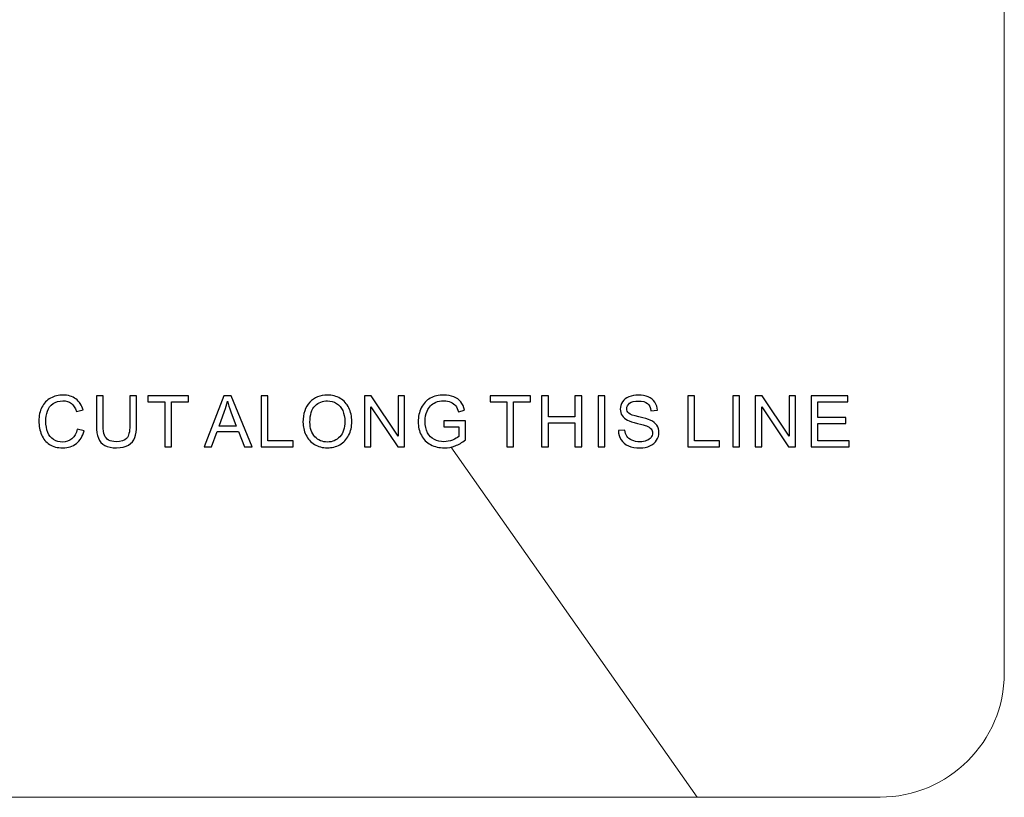
# Model space of a CAD drawing. Units: centimetres. Extents: x -40.3 to 0.1, y 209.8 to 238.3.
# Drawn here: x -13.5 to 0.1, y 209.8 to 220.5 of the extents above; entities that cross this region are included whole.
import ezdxf

# ---------------------------------------------------------------- set-up
doc = ezdxf.new("R2010")
doc.units = ezdxf.units.CM
doc.header["$MEASUREMENT"] = 0
doc.layers.add('layer 1', color=7, linetype='Continuous')

msp = doc.modelspace()

# ---------------------------------------------------------------- linework, layer by layer
at = {"layer": 'layer 1', "lineweight": 15}
msp.add_open_spline([(-38.60079, 238.30885), (-38.60079, 238.30885), (-1.62637, 238.30885), (-1.62637, 238.30885), (-1.62637, 238.30885), (-0.68436, 238.30885), (0.08642, 237.53933), (0.08642, 236.59882), (0.08642, 236.59882), (0.08642, 236.59882), (0.08642, 211.51888), (0.08642, 211.51888), (0.08642, 211.51888), (0.08642, 210.57836), (-0.68436, 209.80885), (-1.62637, 209.80885), (-1.62637, 209.80885), (-1.62637, 209.80885), (-38.60079, 209.80885), (-38.60079, 209.80885), (-38.60079, 209.80885), (-39.54284, 209.80885), (-40.31358, 210.57836), (-40.31358, 211.51888), (-40.31358, 211.51888), (-40.31358, 211.51888), (-40.31358, 236.59882), (-40.31358, 236.59882), (-40.31358, 236.59882), (-40.31358, 237.53933), (-39.54284, 238.30885), (-38.60079, 238.30885)], degree=3, knots=[0, 0, 0, 0, 0.11111111, 0.11111111, 0.11111111, 0.11111111, 0.22222222, 0.22222222, 0.22222222, 0.22222222, 0.33333333, 0.33333333, 0.33333333, 0.33333333, 0.44444444, 0.44444444, 0.44444444, 0.44444444, 0.55555556, 0.55555556, 0.55555556, 0.55555556, 0.66666667, 0.66666667, 0.66666667, 0.66666667, 0.77777778, 0.77777778, 0.77777778, 0.77777778, 1, 1, 1, 1], dxfattribs=at)
at = {"layer": 'layer 1', "color": 250}
for points, knots in [([(-12.69908, 214.88521), (-12.69908, 214.88521), (-12.60583, 214.8616), (-12.60583, 214.8616), (-12.60583, 214.8616), (-12.62533, 214.78523), (-12.66057, 214.72688), (-12.71121, 214.68657), (-12.71121, 214.68657), (-12.76202, 214.64641), (-12.82397, 214.62642), (-12.8974, 214.62642), (-12.8974, 214.62642), (-12.97328, 214.62642), (-13.0349, 214.64182), (-13.08243, 214.67263), (-13.08243, 214.67263), (-13.12996, 214.70361), (-13.16618, 214.74835), (-13.19093, 214.80686), (-13.19093, 214.80686), (-13.21568, 214.86554), (-13.22814, 214.92847), (-13.22814, 214.99567), (-13.22814, 214.99567), (-13.22814, 215.06893), (-13.2142, 215.13285), (-13.18618, 215.18743), (-13.18618, 215.18743), (-13.15815, 215.24201), (-13.11833, 215.28347), (-13.06653, 215.31182), (-13.06653, 215.31182), (-13.01491, 215.34018), (-12.95804, 215.35427), (-12.89592, 215.35427), (-12.89592, 215.35427), (-12.82545, 215.35427), (-12.76628, 215.33641), (-12.71826, 215.30052), (-12.71826, 215.30052), (-12.67024, 215.26462), (-12.6368, 215.21431), (-12.61795, 215.14924), (-12.61795, 215.14924), (-12.61795, 215.14924), (-12.70957, 215.12761), (-12.70957, 215.12761), (-12.70957, 215.12761), (-12.72596, 215.17891), (-12.74956, 215.21611), (-12.7807, 215.23955), (-12.7807, 215.23955), (-12.81168, 215.26298), (-12.85069, 215.27462), (-12.89789, 215.27462), (-12.89789, 215.27462), (-12.95197, 215.27462), (-12.99704, 215.26167), (-13.03343, 215.23578), (-13.03343, 215.23578), (-13.06981, 215.20972), (-13.09538, 215.17497), (-13.10997, 215.13121), (-13.10997, 215.13121), (-13.12472, 215.08762), (-13.13209, 215.04255), (-13.13209, 214.99616), (-13.13209, 214.99616), (-13.13209, 214.93618), (-13.12341, 214.88406), (-13.10603, 214.83932), (-13.10603, 214.83932), (-13.0885, 214.79474), (-13.06145, 214.7613), (-13.02458, 214.73918), (-13.02458, 214.73918), (-12.9877, 214.71705), (-12.94787, 214.70607), (-12.90493, 214.70607), (-12.90493, 214.70607), (-12.85282, 214.70607), (-12.80873, 214.72115), (-12.77251, 214.75114), (-12.77251, 214.75114), (-12.73629, 214.7813), (-12.71187, 214.82604), (-12.69908, 214.88521)], [0, 0, 0, 0, 0.04347826, 0.04347826, 0.04347826, 0.04347826, 0.08695652, 0.08695652, 0.08695652, 0.08695652, 0.13043478, 0.13043478, 0.13043478, 0.13043478, 0.17391304, 0.17391304, 0.17391304, 0.17391304, 0.2173913, 0.2173913, 0.2173913, 0.2173913, 0.26086957, 0.26086957, 0.26086957, 0.26086957, 0.30434783, 0.30434783, 0.30434783, 0.30434783, 0.34782609, 0.34782609, 0.34782609, 0.34782609, 0.39130435, 0.39130435, 0.39130435, 0.39130435, 0.43478261, 0.43478261, 0.43478261, 0.43478261, 0.47826087, 0.47826087, 0.47826087, 0.47826087, 0.52173913, 0.52173913, 0.52173913, 0.52173913, 0.56521739, 0.56521739, 0.56521739, 0.56521739, 0.60869565, 0.60869565, 0.60869565, 0.60869565, 0.65217391, 0.65217391, 0.65217391, 0.65217391, 0.69565217, 0.69565217, 0.69565217, 0.69565217, 0.73913043, 0.73913043, 0.73913043, 0.73913043, 0.7826087, 0.7826087, 0.7826087, 0.7826087, 0.82608696, 0.82608696, 0.82608696, 0.82608696, 0.86956522, 0.86956522, 0.86956522, 0.86956522, 0.91304348, 0.91304348, 0.91304348, 0.91304348, 1, 1, 1, 1]), ([(-11.9746, 215.34231), (-11.9746, 215.34231), (-11.88134, 215.34231), (-11.88134, 215.34231), (-11.88134, 215.34231), (-11.88134, 215.34231), (-11.88134, 214.93552), (-11.88134, 214.93552), (-11.88134, 214.93552), (-11.88134, 214.86488), (-11.88938, 214.80867), (-11.90544, 214.76704), (-11.90544, 214.76704), (-11.9215, 214.72541), (-11.95034, 214.69165), (-11.99214, 214.66559), (-11.99214, 214.66559), (-12.03393, 214.63936), (-12.08867, 214.62642), (-12.15652, 214.62642), (-12.15652, 214.62642), (-12.22241, 214.62642), (-12.2765, 214.63772), (-12.31829, 214.66051), (-12.31829, 214.66051), (-12.36025, 214.68312), (-12.39024, 214.71607), (-12.4081, 214.75917), (-12.4081, 214.75917), (-12.42613, 214.80227), (-12.43498, 214.86095), (-12.43498, 214.93552), (-12.43498, 214.93552), (-12.43498, 214.93552), (-12.43498, 215.34231), (-12.43498, 215.34231), (-12.43498, 215.34231), (-12.43498, 215.34231), (-12.34189, 215.34231), (-12.34189, 215.34231), (-12.34189, 215.34231), (-12.34189, 215.34231), (-12.34189, 214.93601), (-12.34189, 214.93601), (-12.34189, 214.93601), (-12.34189, 214.87488), (-12.33615, 214.82981), (-12.32484, 214.80096), (-12.32484, 214.80096), (-12.31354, 214.77195), (-12.29387, 214.74966), (-12.26633, 214.73393), (-12.26633, 214.73393), (-12.23864, 214.7182), (-12.20471, 214.71033), (-12.16472, 214.71033), (-12.16472, 214.71033), (-12.09621, 214.71033), (-12.04737, 214.7259), (-12.0182, 214.75704), (-12.0182, 214.75704), (-11.98919, 214.78802), (-11.9746, 214.84767), (-11.9746, 214.93601), (-11.9746, 214.93601), (-11.9746, 214.93601), (-11.9746, 215.34231), (-11.9746, 215.34231)], [0, 0, 0, 0, 0.05555556, 0.05555556, 0.05555556, 0.05555556, 0.11111111, 0.11111111, 0.11111111, 0.11111111, 0.16666667, 0.16666667, 0.16666667, 0.16666667, 0.22222222, 0.22222222, 0.22222222, 0.22222222, 0.27777778, 0.27777778, 0.27777778, 0.27777778, 0.33333333, 0.33333333, 0.33333333, 0.33333333, 0.38888889, 0.38888889, 0.38888889, 0.38888889, 0.44444444, 0.44444444, 0.44444444, 0.44444444, 0.5, 0.5, 0.5, 0.5, 0.55555556, 0.55555556, 0.55555556, 0.55555556, 0.61111111, 0.61111111, 0.61111111, 0.61111111, 0.66666667, 0.66666667, 0.66666667, 0.66666667, 0.72222222, 0.72222222, 0.72222222, 0.72222222, 0.77777778, 0.77777778, 0.77777778, 0.77777778, 0.83333333, 0.83333333, 0.83333333, 0.83333333, 0.88888889, 0.88888889, 0.88888889, 0.88888889, 1, 1, 1, 1]), ([(-11.49252, 214.63838), (-11.49252, 214.63838), (-11.49252, 215.25921), (-11.49252, 215.25921), (-11.49252, 215.25921), (-11.49252, 215.25921), (-11.72443, 215.25921), (-11.72443, 215.25921), (-11.72443, 215.25921), (-11.72443, 215.25921), (-11.72443, 215.34231), (-11.72443, 215.34231), (-11.72443, 215.34231), (-11.72443, 215.34231), (-11.16653, 215.34231), (-11.16653, 215.34231), (-11.16653, 215.34231), (-11.16653, 215.34231), (-11.16653, 215.25921), (-11.16653, 215.25921), (-11.16653, 215.25921), (-11.16653, 215.25921), (-11.39943, 215.25921), (-11.39943, 215.25921), (-11.39943, 215.25921), (-11.39943, 215.25921), (-11.39943, 214.63838), (-11.39943, 214.63838), (-11.39943, 214.63838), (-11.39943, 214.63838), (-11.49252, 214.63838), (-11.49252, 214.63838)], [0, 0, 0, 0, 0.11111111, 0.11111111, 0.11111111, 0.11111111, 0.22222222, 0.22222222, 0.22222222, 0.22222222, 0.33333333, 0.33333333, 0.33333333, 0.33333333, 0.44444444, 0.44444444, 0.44444444, 0.44444444, 0.55555556, 0.55555556, 0.55555556, 0.55555556, 0.66666667, 0.66666667, 0.66666667, 0.66666667, 0.77777778, 0.77777778, 0.77777778, 0.77777778, 1, 1, 1, 1]), ([(-10.94708, 214.63838), (-10.94708, 214.63838), (-10.67665, 215.34231), (-10.67665, 215.34231), (-10.67665, 215.34231), (-10.67665, 215.34231), (-10.57634, 215.34231), (-10.57634, 215.34231), (-10.57634, 215.34231), (-10.57634, 215.34231), (-10.28822, 214.63838), (-10.28822, 214.63838), (-10.28822, 214.63838), (-10.28822, 214.63838), (-10.39442, 214.63838), (-10.39442, 214.63838), (-10.39442, 214.63838), (-10.39442, 214.63838), (-10.47653, 214.85161), (-10.47653, 214.85161), (-10.47653, 214.85161), (-10.47653, 214.85161), (-10.77089, 214.85161), (-10.77089, 214.85161), (-10.77089, 214.85161), (-10.77089, 214.85161), (-10.84808, 214.63838), (-10.84808, 214.63838), (-10.84808, 214.63838), (-10.84808, 214.63838), (-10.94708, 214.63838), (-10.94708, 214.63838)], [0, 0, 0, 0, 0.11111111, 0.11111111, 0.11111111, 0.11111111, 0.22222222, 0.22222222, 0.22222222, 0.22222222, 0.33333333, 0.33333333, 0.33333333, 0.33333333, 0.44444444, 0.44444444, 0.44444444, 0.44444444, 0.55555556, 0.55555556, 0.55555556, 0.55555556, 0.66666667, 0.66666667, 0.66666667, 0.66666667, 0.77777778, 0.77777778, 0.77777778, 0.77777778, 1, 1, 1, 1]), ([(-10.74401, 214.92749), (-10.74401, 214.92749), (-10.50521, 214.92749), (-10.50521, 214.92749), (-10.50521, 214.92749), (-10.50521, 214.92749), (-10.5788, 215.12236), (-10.5788, 215.12236), (-10.5788, 215.12236), (-10.60109, 215.18153), (-10.61781, 215.2302), (-10.62863, 215.26839), (-10.62863, 215.26839), (-10.63764, 215.22316), (-10.65026, 215.17841), (-10.66665, 215.13383), (-10.66665, 215.13383), (-10.66665, 215.13383), (-10.74401, 214.92749), (-10.74401, 214.92749)], [0, 0, 0, 0, 0.16666667, 0.16666667, 0.16666667, 0.16666667, 0.33333333, 0.33333333, 0.33333333, 0.33333333, 0.5, 0.5, 0.5, 0.5, 0.66666667, 0.66666667, 0.66666667, 0.66666667, 1, 1, 1, 1]), ([(-10.1631, 214.63838), (-10.1631, 214.63838), (-10.1631, 215.34231), (-10.1631, 215.34231), (-10.1631, 215.34231), (-10.1631, 215.34231), (-10.06984, 215.34231), (-10.06984, 215.34231), (-10.06984, 215.34231), (-10.06984, 215.34231), (-10.06984, 214.72147), (-10.06984, 214.72147), (-10.06984, 214.72147), (-10.06984, 214.72147), (-9.72321, 214.72147), (-9.72321, 214.72147), (-9.72321, 214.72147), (-9.72321, 214.72147), (-9.72321, 214.63838), (-9.72321, 214.63838), (-9.72321, 214.63838), (-9.72321, 214.63838), (-10.1631, 214.63838), (-10.1631, 214.63838)], [0, 0, 0, 0, 0.14285714, 0.14285714, 0.14285714, 0.14285714, 0.28571429, 0.28571429, 0.28571429, 0.28571429, 0.42857143, 0.42857143, 0.42857143, 0.42857143, 0.57142857, 0.57142857, 0.57142857, 0.57142857, 0.71428571, 0.71428571, 0.71428571, 0.71428571, 1, 1, 1, 1]), ([(-9.58596, 214.98125), (-9.58596, 215.09811), (-9.55466, 215.18956), (-9.49188, 215.25561), (-9.49188, 215.25561), (-9.42911, 215.32166), (-9.34815, 215.35477), (-9.24883, 215.35477), (-9.24883, 215.35477), (-9.18393, 215.35477), (-9.12525, 215.3392), (-9.07313, 215.30822), (-9.07313, 215.30822), (-9.02101, 215.27708), (-8.98119, 215.23381), (-8.95382, 215.17825), (-8.95382, 215.17825), (-8.92645, 215.12285), (-8.91284, 215.05975), (-8.91284, 214.98944), (-8.91284, 214.98944), (-8.91284, 214.91798), (-8.9271, 214.85407), (-8.95595, 214.79785), (-8.95595, 214.79785), (-8.98479, 214.74147), (-9.0256, 214.69886), (-9.07838, 214.66985), (-9.07838, 214.66985), (-9.13132, 214.64084), (-9.18819, 214.62642), (-9.24932, 214.62642), (-9.24932, 214.62642), (-9.3157, 214.62642), (-9.37486, 214.64231), (-9.42698, 214.67444), (-9.42698, 214.67444), (-9.47926, 214.7064), (-9.51876, 214.75016), (-9.54564, 214.80555), (-9.54564, 214.80555), (-9.57252, 214.86079), (-9.58596, 214.91946), (-9.58596, 214.98125)], [0, 0, 0, 0, 0.08333333, 0.08333333, 0.08333333, 0.08333333, 0.16666667, 0.16666667, 0.16666667, 0.16666667, 0.25, 0.25, 0.25, 0.25, 0.33333333, 0.33333333, 0.33333333, 0.33333333, 0.41666667, 0.41666667, 0.41666667, 0.41666667, 0.5, 0.5, 0.5, 0.5, 0.58333333, 0.58333333, 0.58333333, 0.58333333, 0.66666667, 0.66666667, 0.66666667, 0.66666667, 0.75, 0.75, 0.75, 0.75, 0.83333333, 0.83333333, 0.83333333, 0.83333333, 1, 1, 1, 1]), ([(-9.48992, 214.97977), (-9.48992, 214.89488), (-9.46714, 214.82817), (-9.42157, 214.77933), (-9.42157, 214.77933), (-9.37585, 214.73049), (-9.31865, 214.70607), (-9.24981, 214.70607), (-9.24981, 214.70607), (-9.17966, 214.70607), (-9.12197, 214.73065), (-9.07674, 214.77999), (-9.07674, 214.77999), (-9.0315, 214.82932), (-9.00872, 214.8993), (-9.00872, 214.98993), (-9.00872, 214.98993), (-9.00872, 215.04713), (-9.01856, 215.09712), (-9.0379, 215.1399), (-9.0379, 215.1399), (-9.05724, 215.18268), (-9.08559, 215.21578), (-9.12279, 215.23938), (-9.12279, 215.23938), (-9.16016, 215.26282), (-9.20195, 215.27462), (-9.24834, 215.27462), (-9.24834, 215.27462), (-9.31439, 215.27462), (-9.37109, 215.252), (-9.41862, 215.2066), (-9.41862, 215.2066), (-9.46615, 215.16137), (-9.48992, 215.08565), (-9.48992, 214.97977)], [0, 0, 0, 0, 0.1, 0.1, 0.1, 0.1, 0.2, 0.2, 0.2, 0.2, 0.3, 0.3, 0.3, 0.3, 0.4, 0.4, 0.4, 0.4, 0.5, 0.5, 0.5, 0.5, 0.6, 0.6, 0.6, 0.6, 0.7, 0.7, 0.7, 0.7, 0.8, 0.8, 0.8, 0.8, 1, 1, 1, 1]), ([(-8.73905, 214.63838), (-8.73905, 214.63838), (-8.73905, 215.34231), (-8.73905, 215.34231), (-8.73905, 215.34231), (-8.73905, 215.34231), (-8.6435, 215.34231), (-8.6435, 215.34231), (-8.6435, 215.34231), (-8.6435, 215.34231), (-8.27375, 214.78966), (-8.27375, 214.78966), (-8.27375, 214.78966), (-8.27375, 214.78966), (-8.27375, 215.34231), (-8.27375, 215.34231), (-8.27375, 215.34231), (-8.27375, 215.34231), (-8.18443, 215.34231), (-8.18443, 215.34231), (-8.18443, 215.34231), (-8.18443, 215.34231), (-8.18443, 214.63838), (-8.18443, 214.63838), (-8.18443, 214.63838), (-8.18443, 214.63838), (-8.27998, 214.63838), (-8.27998, 214.63838), (-8.27998, 214.63838), (-8.27998, 214.63838), (-8.64973, 215.19153), (-8.64973, 215.19153), (-8.64973, 215.19153), (-8.64973, 215.19153), (-8.64973, 214.63838), (-8.64973, 214.63838), (-8.64973, 214.63838), (-8.64973, 214.63838), (-8.73905, 214.63838), (-8.73905, 214.63838)], [0, 0, 0, 0, 0.09090909, 0.09090909, 0.09090909, 0.09090909, 0.18181818, 0.18181818, 0.18181818, 0.18181818, 0.27272727, 0.27272727, 0.27272727, 0.27272727, 0.36363636, 0.36363636, 0.36363636, 0.36363636, 0.45454545, 0.45454545, 0.45454545, 0.45454545, 0.54545455, 0.54545455, 0.54545455, 0.54545455, 0.63636364, 0.63636364, 0.63636364, 0.63636364, 0.72727273, 0.72727273, 0.72727273, 0.72727273, 0.81818182, 0.81818182, 0.81818182, 0.81818182, 1, 1, 1, 1]), ([(-7.64384, 214.91454), (-7.64384, 214.91454), (-7.64384, 214.99698), (-7.64384, 214.99698), (-7.64384, 214.99698), (-7.64384, 214.99698), (-7.34571, 214.99747), (-7.34571, 214.99747), (-7.34571, 214.99747), (-7.34571, 214.99747), (-7.34571, 214.73639), (-7.34571, 214.73639), (-7.34571, 214.73639), (-7.39144, 214.69984), (-7.43864, 214.67247), (-7.48732, 214.65395), (-7.48732, 214.65395), (-7.53599, 214.63559), (-7.58598, 214.62642), (-7.63712, 214.62642), (-7.63712, 214.62642), (-7.70628, 214.62642), (-7.76922, 214.64117), (-7.8256, 214.67083), (-7.8256, 214.67083), (-7.88214, 214.70033), (-7.92475, 214.74327), (-7.9536, 214.79916), (-7.9536, 214.79916), (-7.98244, 214.85521), (-7.99687, 214.91782), (-7.99687, 214.98698), (-7.99687, 214.98698), (-7.99687, 215.05549), (-7.98244, 215.11941), (-7.95376, 215.17874), (-7.95376, 215.17874), (-7.92525, 215.23824), (-7.88394, 215.28232), (-7.83019, 215.31117), (-7.83019, 215.31117), (-7.77643, 215.33985), (-7.71448, 215.35427), (-7.64433, 215.35427), (-7.64433, 215.35427), (-7.59352, 215.35427), (-7.54747, 215.34608), (-7.50633, 215.32953), (-7.50633, 215.32953), (-7.46519, 215.31314), (-7.4329, 215.29019), (-7.40963, 215.26069), (-7.40963, 215.26069), (-7.38619, 215.23119), (-7.36849, 215.19284), (-7.3562, 215.14547), (-7.3562, 215.14547), (-7.3562, 215.14547), (-7.44028, 215.12236), (-7.44028, 215.12236), (-7.44028, 215.12236), (-7.45093, 215.15825), (-7.46404, 215.18644), (-7.47961, 215.20693), (-7.47961, 215.20693), (-7.49535, 215.22742), (-7.5178, 215.24381), (-7.54698, 215.2561), (-7.54698, 215.2561), (-7.57599, 215.26839), (-7.60844, 215.27462), (-7.64384, 215.27462), (-7.64384, 215.27462), (-7.68645, 215.27462), (-7.72333, 215.26806), (-7.7543, 215.25512), (-7.7543, 215.25512), (-7.78544, 215.24217), (-7.81035, 215.22512), (-7.82953, 215.20398), (-7.82953, 215.20398), (-7.84854, 215.18284), (-7.86329, 215.15973), (-7.87395, 215.13433), (-7.87395, 215.13433), (-7.89181, 215.09089), (-7.90083, 215.04369), (-7.90083, 214.99272), (-7.90083, 214.99272), (-7.90083, 214.92995), (-7.89001, 214.8775), (-7.86837, 214.83522), (-7.86837, 214.83522), (-7.84674, 214.79293), (-7.81527, 214.76163), (-7.77397, 214.74114), (-7.77397, 214.74114), (-7.73267, 214.72066), (-7.68891, 214.71033), (-7.64253, 214.71033), (-7.64253, 214.71033), (-7.60204, 214.71033), (-7.56271, 214.7182), (-7.52436, 214.73377), (-7.52436, 214.73377), (-7.48584, 214.74917), (-7.45683, 214.76573), (-7.437, 214.78343), (-7.437, 214.78343), (-7.437, 214.78343), (-7.437, 214.91454), (-7.437, 214.91454), (-7.437, 214.91454), (-7.437, 214.91454), (-7.64384, 214.91454), (-7.64384, 214.91454)], [0, 0, 0, 0, 0.03333333, 0.03333333, 0.03333333, 0.03333333, 0.06666667, 0.06666667, 0.06666667, 0.06666667, 0.1, 0.1, 0.1, 0.1, 0.13333333, 0.13333333, 0.13333333, 0.13333333, 0.16666667, 0.16666667, 0.16666667, 0.16666667, 0.2, 0.2, 0.2, 0.2, 0.23333333, 0.23333333, 0.23333333, 0.23333333, 0.26666667, 0.26666667, 0.26666667, 0.26666667, 0.3, 0.3, 0.3, 0.3, 0.33333333, 0.33333333, 0.33333333, 0.33333333, 0.36666667, 0.36666667, 0.36666667, 0.36666667, 0.4, 0.4, 0.4, 0.4, 0.43333333, 0.43333333, 0.43333333, 0.43333333, 0.46666667, 0.46666667, 0.46666667, 0.46666667, 0.5, 0.5, 0.5, 0.5, 0.53333333, 0.53333333, 0.53333333, 0.53333333, 0.56666667, 0.56666667, 0.56666667, 0.56666667, 0.6, 0.6, 0.6, 0.6, 0.63333333, 0.63333333, 0.63333333, 0.63333333, 0.66666667, 0.66666667, 0.66666667, 0.66666667, 0.7, 0.7, 0.7, 0.7, 0.73333333, 0.73333333, 0.73333333, 0.73333333, 0.76666667, 0.76666667, 0.76666667, 0.76666667, 0.8, 0.8, 0.8, 0.8, 0.83333333, 0.83333333, 0.83333333, 0.83333333, 0.86666667, 0.86666667, 0.86666667, 0.86666667, 0.9, 0.9, 0.9, 0.9, 0.93333333, 0.93333333, 0.93333333, 0.93333333, 1, 1, 1, 1]), ([(-6.77372, 214.63838), (-6.77372, 214.63838), (-6.77372, 215.25921), (-6.77372, 215.25921), (-6.77372, 215.25921), (-6.77372, 215.25921), (-7.00563, 215.25921), (-7.00563, 215.25921), (-7.00563, 215.25921), (-7.00563, 215.25921), (-7.00563, 215.34231), (-7.00563, 215.34231), (-7.00563, 215.34231), (-7.00563, 215.34231), (-6.44773, 215.34231), (-6.44773, 215.34231), (-6.44773, 215.34231), (-6.44773, 215.34231), (-6.44773, 215.25921), (-6.44773, 215.25921), (-6.44773, 215.25921), (-6.44773, 215.25921), (-6.68063, 215.25921), (-6.68063, 215.25921), (-6.68063, 215.25921), (-6.68063, 215.25921), (-6.68063, 214.63838), (-6.68063, 214.63838), (-6.68063, 214.63838), (-6.68063, 214.63838), (-6.77372, 214.63838), (-6.77372, 214.63838)], [0, 0, 0, 0, 0.11111111, 0.11111111, 0.11111111, 0.11111111, 0.22222222, 0.22222222, 0.22222222, 0.22222222, 0.33333333, 0.33333333, 0.33333333, 0.33333333, 0.44444444, 0.44444444, 0.44444444, 0.44444444, 0.55555556, 0.55555556, 0.55555556, 0.55555556, 0.66666667, 0.66666667, 0.66666667, 0.66666667, 0.77777778, 0.77777778, 0.77777778, 0.77777778, 1, 1, 1, 1]), ([(-6.29475, 214.63838), (-6.29475, 214.63838), (-6.29475, 215.34231), (-6.29475, 215.34231), (-6.29475, 215.34231), (-6.29475, 215.34231), (-6.20149, 215.34231), (-6.20149, 215.34231), (-6.20149, 215.34231), (-6.20149, 215.34231), (-6.20149, 215.0532), (-6.20149, 215.0532), (-6.20149, 215.0532), (-6.20149, 215.0532), (-5.83568, 215.0532), (-5.83568, 215.0532), (-5.83568, 215.0532), (-5.83568, 215.0532), (-5.83568, 215.34231), (-5.83568, 215.34231), (-5.83568, 215.34231), (-5.83568, 215.34231), (-5.74242, 215.34231), (-5.74242, 215.34231), (-5.74242, 215.34231), (-5.74242, 215.34231), (-5.74242, 214.63838), (-5.74242, 214.63838), (-5.74242, 214.63838), (-5.74242, 214.63838), (-5.83568, 214.63838), (-5.83568, 214.63838), (-5.83568, 214.63838), (-5.83568, 214.63838), (-5.83568, 214.9701), (-5.83568, 214.9701), (-5.83568, 214.9701), (-5.83568, 214.9701), (-6.20149, 214.9701), (-6.20149, 214.9701), (-6.20149, 214.9701), (-6.20149, 214.9701), (-6.20149, 214.63838), (-6.20149, 214.63838), (-6.20149, 214.63838), (-6.20149, 214.63838), (-6.29475, 214.63838), (-6.29475, 214.63838)], [0, 0, 0, 0, 0.07692308, 0.07692308, 0.07692308, 0.07692308, 0.15384615, 0.15384615, 0.15384615, 0.15384615, 0.23076923, 0.23076923, 0.23076923, 0.23076923, 0.30769231, 0.30769231, 0.30769231, 0.30769231, 0.38461538, 0.38461538, 0.38461538, 0.38461538, 0.46153846, 0.46153846, 0.46153846, 0.46153846, 0.53846154, 0.53846154, 0.53846154, 0.53846154, 0.61538462, 0.61538462, 0.61538462, 0.61538462, 0.69230769, 0.69230769, 0.69230769, 0.69230769, 0.76923077, 0.76923077, 0.76923077, 0.76923077, 0.84615385, 0.84615385, 0.84615385, 0.84615385, 1, 1, 1, 1]), ([(-5.51684, 214.63838), (-5.51684, 214.63838), (-5.51684, 215.34231), (-5.51684, 215.34231), (-5.51684, 215.34231), (-5.51684, 215.34231), (-5.42375, 215.34231), (-5.42375, 215.34231), (-5.42375, 215.34231), (-5.42375, 215.34231), (-5.42375, 214.63838), (-5.42375, 214.63838), (-5.42375, 214.63838), (-5.42375, 214.63838), (-5.51684, 214.63838), (-5.51684, 214.63838)], [0, 0, 0, 0, 0.2, 0.2, 0.2, 0.2, 0.4, 0.4, 0.4, 0.4, 0.6, 0.6, 0.6, 0.6, 1, 1, 1, 1]), ([(-5.23652, 214.86456), (-5.23652, 214.86456), (-5.14867, 214.87226), (-5.14867, 214.87226), (-5.14867, 214.87226), (-5.14457, 214.83702), (-5.1349, 214.80818), (-5.11966, 214.78556), (-5.11966, 214.78556), (-5.10442, 214.76294), (-5.08082, 214.74475), (-5.04886, 214.73082), (-5.04886, 214.73082), (-5.0169, 214.71689), (-4.98084, 214.71), (-4.94085, 214.71), (-4.94085, 214.71), (-4.90529, 214.71), (-4.87398, 214.71525), (-4.84678, 214.72574), (-4.84678, 214.72574), (-4.81957, 214.73639), (-4.79925, 214.75081), (-4.78597, 214.76917), (-4.78597, 214.76917), (-4.7727, 214.78769), (-4.76598, 214.80768), (-4.76598, 214.82948), (-4.76598, 214.82948), (-4.76598, 214.85161), (-4.77237, 214.87078), (-4.78532, 214.88734), (-4.78532, 214.88734), (-4.7981, 214.90389), (-4.81924, 214.91766), (-4.84858, 214.9288), (-4.84858, 214.9288), (-4.86759, 214.93618), (-4.90922, 214.94765), (-4.97396, 214.96322), (-4.97396, 214.96322), (-5.03853, 214.97879), (-5.08393, 214.99338), (-5.10983, 215.00714), (-5.10983, 215.00714), (-5.14343, 215.02468), (-5.1685, 215.04664), (-5.18506, 215.0727), (-5.18506, 215.0727), (-5.20144, 215.09876), (-5.20964, 215.12793), (-5.20964, 215.16039), (-5.20964, 215.16039), (-5.20964, 215.19579), (-5.19964, 215.22906), (-5.17948, 215.25987), (-5.17948, 215.25987), (-5.15932, 215.29085), (-5.12982, 215.31428), (-5.09114, 215.33034), (-5.09114, 215.33034), (-5.0523, 215.34624), (-5.00936, 215.35427), (-4.96199, 215.35427), (-4.96199, 215.35427), (-4.90971, 215.35427), (-4.86382, 215.34591), (-4.82383, 215.32903), (-4.82383, 215.32903), (-4.784, 215.31232), (-4.75336, 215.28757), (-4.73189, 215.25495), (-4.73189, 215.25495), (-4.71058, 215.22234), (-4.69894, 215.1853), (-4.6973, 215.144), (-4.6973, 215.144), (-4.6973, 215.144), (-4.78663, 215.13728), (-4.78663, 215.13728), (-4.78663, 215.13728), (-4.79154, 215.18169), (-4.80777, 215.21545), (-4.83547, 215.23807), (-4.83547, 215.23807), (-4.86317, 215.26085), (-4.90398, 215.27216), (-4.95806, 215.27216), (-4.95806, 215.27216), (-5.01444, 215.27216), (-5.05541, 215.26184), (-5.08131, 215.24119), (-5.08131, 215.24119), (-5.10704, 215.22054), (-5.11999, 215.19562), (-5.11999, 215.16661), (-5.11999, 215.16661), (-5.11999, 215.14121), (-5.11081, 215.1204), (-5.09262, 215.10417), (-5.09262, 215.10417), (-5.07459, 215.08778), (-5.02788, 215.07106), (-4.95216, 215.05402), (-4.95216, 215.05402), (-4.87644, 215.03681), (-4.82449, 215.02189), (-4.7963, 215.00911), (-4.7963, 215.00911), (-4.75532, 214.9901), (-4.725, 214.96617), (-4.7055, 214.93732), (-4.7055, 214.93732), (-4.686, 214.90832), (-4.67633, 214.87488), (-4.67633, 214.83718), (-4.67633, 214.83718), (-4.67633, 214.79965), (-4.68698, 214.76442), (-4.70845, 214.73131), (-4.70845, 214.73131), (-4.72992, 214.6982), (-4.76073, 214.67247), (-4.80089, 214.65395), (-4.80089, 214.65395), (-4.84104, 214.63559), (-4.88627, 214.62642), (-4.93643, 214.62642), (-4.93643, 214.62642), (-5.00018, 214.62642), (-5.05361, 214.63559), (-5.09655, 214.65428), (-5.09655, 214.65428), (-5.13966, 214.6728), (-5.17342, 214.70066), (-5.198, 214.73803), (-5.198, 214.73803), (-5.22242, 214.77523), (-5.23537, 214.81752), (-5.23652, 214.86456)], [0, 0, 0, 0, 0.02777778, 0.02777778, 0.02777778, 0.02777778, 0.05555556, 0.05555556, 0.05555556, 0.05555556, 0.08333333, 0.08333333, 0.08333333, 0.08333333, 0.11111111, 0.11111111, 0.11111111, 0.11111111, 0.13888889, 0.13888889, 0.13888889, 0.13888889, 0.16666667, 0.16666667, 0.16666667, 0.16666667, 0.19444444, 0.19444444, 0.19444444, 0.19444444, 0.22222222, 0.22222222, 0.22222222, 0.22222222, 0.25, 0.25, 0.25, 0.25, 0.27777778, 0.27777778, 0.27777778, 0.27777778, 0.30555556, 0.30555556, 0.30555556, 0.30555556, 0.33333333, 0.33333333, 0.33333333, 0.33333333, 0.36111111, 0.36111111, 0.36111111, 0.36111111, 0.38888889, 0.38888889, 0.38888889, 0.38888889, 0.41666667, 0.41666667, 0.41666667, 0.41666667, 0.44444444, 0.44444444, 0.44444444, 0.44444444, 0.47222222, 0.47222222, 0.47222222, 0.47222222, 0.5, 0.5, 0.5, 0.5, 0.52777778, 0.52777778, 0.52777778, 0.52777778, 0.55555556, 0.55555556, 0.55555556, 0.55555556, 0.58333333, 0.58333333, 0.58333333, 0.58333333, 0.61111111, 0.61111111, 0.61111111, 0.61111111, 0.63888889, 0.63888889, 0.63888889, 0.63888889, 0.66666667, 0.66666667, 0.66666667, 0.66666667, 0.69444444, 0.69444444, 0.69444444, 0.69444444, 0.72222222, 0.72222222, 0.72222222, 0.72222222, 0.75, 0.75, 0.75, 0.75, 0.77777778, 0.77777778, 0.77777778, 0.77777778, 0.80555556, 0.80555556, 0.80555556, 0.80555556, 0.83333333, 0.83333333, 0.83333333, 0.83333333, 0.86111111, 0.86111111, 0.86111111, 0.86111111, 0.88888889, 0.88888889, 0.88888889, 0.88888889, 0.91666667, 0.91666667, 0.91666667, 0.91666667, 0.94444444, 0.94444444, 0.94444444, 0.94444444, 1, 1, 1, 1]), ([(-4.2797, 214.63838), (-4.2797, 214.63838), (-4.2797, 215.34231), (-4.2797, 215.34231), (-4.2797, 215.34231), (-4.2797, 215.34231), (-4.18644, 215.34231), (-4.18644, 215.34231), (-4.18644, 215.34231), (-4.18644, 215.34231), (-4.18644, 214.72147), (-4.18644, 214.72147), (-4.18644, 214.72147), (-4.18644, 214.72147), (-3.83981, 214.72147), (-3.83981, 214.72147), (-3.83981, 214.72147), (-3.83981, 214.72147), (-3.83981, 214.63838), (-3.83981, 214.63838), (-3.83981, 214.63838), (-3.83981, 214.63838), (-4.2797, 214.63838), (-4.2797, 214.63838)], [0, 0, 0, 0, 0.14285714, 0.14285714, 0.14285714, 0.14285714, 0.28571429, 0.28571429, 0.28571429, 0.28571429, 0.42857143, 0.42857143, 0.42857143, 0.42857143, 0.57142857, 0.57142857, 0.57142857, 0.57142857, 0.71428571, 0.71428571, 0.71428571, 0.71428571, 1, 1, 1, 1]), ([(-3.65831, 214.63838), (-3.65831, 214.63838), (-3.65831, 215.34231), (-3.65831, 215.34231), (-3.65831, 215.34231), (-3.65831, 215.34231), (-3.56522, 215.34231), (-3.56522, 215.34231), (-3.56522, 215.34231), (-3.56522, 215.34231), (-3.56522, 214.63838), (-3.56522, 214.63838), (-3.56522, 214.63838), (-3.56522, 214.63838), (-3.65831, 214.63838), (-3.65831, 214.63838)], [0, 0, 0, 0, 0.2, 0.2, 0.2, 0.2, 0.4, 0.4, 0.4, 0.4, 0.6, 0.6, 0.6, 0.6, 1, 1, 1, 1]), ([(-3.34734, 214.63838), (-3.34734, 214.63838), (-3.34734, 215.34231), (-3.34734, 215.34231), (-3.34734, 215.34231), (-3.34734, 215.34231), (-3.25179, 215.34231), (-3.25179, 215.34231), (-3.25179, 215.34231), (-3.25179, 215.34231), (-2.88204, 214.78966), (-2.88204, 214.78966), (-2.88204, 214.78966), (-2.88204, 214.78966), (-2.88204, 215.34231), (-2.88204, 215.34231), (-2.88204, 215.34231), (-2.88204, 215.34231), (-2.79272, 215.34231), (-2.79272, 215.34231), (-2.79272, 215.34231), (-2.79272, 215.34231), (-2.79272, 214.63838), (-2.79272, 214.63838), (-2.79272, 214.63838), (-2.79272, 214.63838), (-2.88827, 214.63838), (-2.88827, 214.63838), (-2.88827, 214.63838), (-2.88827, 214.63838), (-3.25802, 215.19153), (-3.25802, 215.19153), (-3.25802, 215.19153), (-3.25802, 215.19153), (-3.25802, 214.63838), (-3.25802, 214.63838), (-3.25802, 214.63838), (-3.25802, 214.63838), (-3.34734, 214.63838), (-3.34734, 214.63838)], [0, 0, 0, 0, 0.09090909, 0.09090909, 0.09090909, 0.09090909, 0.18181818, 0.18181818, 0.18181818, 0.18181818, 0.27272727, 0.27272727, 0.27272727, 0.27272727, 0.36363636, 0.36363636, 0.36363636, 0.36363636, 0.45454545, 0.45454545, 0.45454545, 0.45454545, 0.54545455, 0.54545455, 0.54545455, 0.54545455, 0.63636364, 0.63636364, 0.63636364, 0.63636364, 0.72727273, 0.72727273, 0.72727273, 0.72727273, 0.81818182, 0.81818182, 0.81818182, 0.81818182, 1, 1, 1, 1]), ([(-2.57959, 214.63838), (-2.57959, 214.63838), (-2.57959, 215.34231), (-2.57959, 215.34231), (-2.57959, 215.34231), (-2.57959, 215.34231), (-2.0707, 215.34231), (-2.0707, 215.34231), (-2.0707, 215.34231), (-2.0707, 215.34231), (-2.0707, 215.25921), (-2.0707, 215.25921), (-2.0707, 215.25921), (-2.0707, 215.25921), (-2.4865, 215.25921), (-2.4865, 215.25921), (-2.4865, 215.25921), (-2.4865, 215.25921), (-2.4865, 215.04369), (-2.4865, 215.04369), (-2.4865, 215.04369), (-2.4865, 215.04369), (-2.09708, 215.04369), (-2.09708, 215.04369), (-2.09708, 215.04369), (-2.09708, 215.04369), (-2.09708, 214.96109), (-2.09708, 214.96109), (-2.09708, 214.96109), (-2.09708, 214.96109), (-2.4865, 214.96109), (-2.4865, 214.96109), (-2.4865, 214.96109), (-2.4865, 214.96109), (-2.4865, 214.72147), (-2.4865, 214.72147), (-2.4865, 214.72147), (-2.4865, 214.72147), (-2.05431, 214.72147), (-2.05431, 214.72147), (-2.05431, 214.72147), (-2.05431, 214.72147), (-2.05431, 214.63838), (-2.05431, 214.63838), (-2.05431, 214.63838), (-2.05431, 214.63838), (-2.57959, 214.63838), (-2.57959, 214.63838)], [0, 0, 0, 0, 0.07692308, 0.07692308, 0.07692308, 0.07692308, 0.15384615, 0.15384615, 0.15384615, 0.15384615, 0.23076923, 0.23076923, 0.23076923, 0.23076923, 0.30769231, 0.30769231, 0.30769231, 0.30769231, 0.38461538, 0.38461538, 0.38461538, 0.38461538, 0.46153846, 0.46153846, 0.46153846, 0.46153846, 0.53846154, 0.53846154, 0.53846154, 0.53846154, 0.61538462, 0.61538462, 0.61538462, 0.61538462, 0.69230769, 0.69230769, 0.69230769, 0.69230769, 0.76923077, 0.76923077, 0.76923077, 0.76923077, 0.84615385, 0.84615385, 0.84615385, 0.84615385, 1, 1, 1, 1])]:
    msp.add_open_spline(points, degree=3, knots=knots, dxfattribs=at)
at = {"layer": 'layer 1', "color": 250, "lineweight": 20}
msp.add_open_spline([(-7.54609, 214.63838), (-7.54609, 214.63838), (-4.15096, 209.80683), (-4.15096, 209.80683)], degree=3, dxfattribs=at)

doc.saveas('drawing.dxf')
